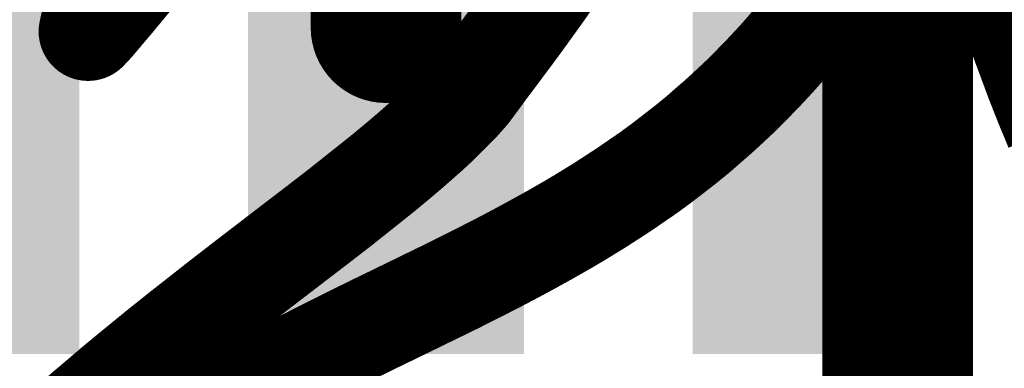
# Model space of a CAD drawing. Extents: x 0.6 to 43.7, y -0.2 to 15.4.
# Drawn here: x 19.3 to 20.3, y 6.7 to 7.1 of the extents above; entities that cross this region are included whole.
import ezdxf

# ---------------------------------------------------------------- set-up
doc = ezdxf.new("R2010")
doc.units = 0
for name, color, linetype in [('1', 12, 'CONTINUOUS'), ('16', 132, 'CONTINUOUS'), ('22', 253, 'CONTINUOUS')]:
    doc.layers.add(name, color=color, linetype=linetype)

# ---------------------------------------------------------------- blocks, each defined once
blk = doc.blocks.new('RECT')
blk.add_solid([(-0.5, -0.5), (0.5, -0.5), (-0.5, 0.5), (0.5, 0.5)])

msp = doc.modelspace()

# ---------------------------------------------------------------- linework, layer by layer
at = {"layer": '1', "const_width": 0.1524}
msp.add_lwpolyline([(19.6488, 7.4694), (19.6488, 7.0425)], dxfattribs=at)
at = {"layer": '1', "const_width": 0.0762}
msp.add_lwpolyline([(19.6107, 7.0425, 1), (19.6869, 7.0425)], format="xyb", dxfattribs=at)
at = {"layer": '16', "const_width": 0.1524}
msp.add_lwpolyline([(20.1662, 5.9665), (20.1662, 8.6483)], dxfattribs=at)
at = {"layer": '22', "const_width": 0.1}
for points in [[(19.8308, 7.1123), (19.8199, 7.0952)], [(20.2624, 7.1118), (20.2685, 7.0922)], [(19.3755, 7.1108), (19.371, 7.0999)], [(19.3817, 7.0999), (19.3876, 7.1094)], [(19.3933, 7.0926), (19.4004, 7.1013)], [(20.1026, 7.0893), (20.1098, 7.1011)], [(19.371, 7.0999), (19.3581, 7.0684)], [(19.3629, 7.0949), (19.3605, 7.0872)], [(19.3648, 7.1008), (19.3629, 7.0949)], [(19.3761, 7.0906), (19.3817, 7.0999)], [(19.3863, 7.0842), (19.3933, 7.0926)], [(19.8199, 7.0952), (19.8083, 7.0784)], [(20.2685, 7.0922), (20.2751, 7.0726)], [(19.3605, 7.0872), (19.3582, 7.0796)], [(19.3636, 7.0696), (19.3732, 7.0858)], [(19.3732, 7.0858), (19.3742, 7.0874)], [(19.3742, 7.0874), (19.3751, 7.089)], [(19.3751, 7.089), (19.3761, 7.0906)], [(19.3798, 7.0763), (19.3863, 7.0842)], [(20.0965, 7.0792), (20.1026, 7.0893)], [(19.3561, 7.0722), (19.3527, 7.0606)], [(19.3582, 7.0796), (19.3561, 7.0722)], [(19.3739, 7.0692), (19.3798, 7.0763)], [(19.8083, 7.0784), (19.7964, 7.0619)], [(20.0901, 7.0694), (20.0965, 7.0792)], [(20.2751, 7.0726), (20.2817, 7.0527)], [(19.3581, 7.0684), (19.35, 7.0461)], [(19.355, 7.0538), (19.3636, 7.0696)], [(19.3631, 7.0564), (19.3739, 7.0692)], [(19.7964, 7.0619), (19.7875, 7.0495)], [(20.0834, 7.06), (20.0901, 7.0694)], [(19.3474, 7.0387), (19.355, 7.0538)], [(19.3527, 7.0606), (19.3498, 7.0494)], [(19.3542, 7.0459), (19.3631, 7.0564)], [(20.0748, 7.0477), (20.0834, 7.06)], [(20.2817, 7.0527), (20.2887, 7.0327)], [(19.3498, 7.0494), (19.3474, 7.0387)], [(19.35, 7.0461), (19.3474, 7.0387)], [(19.3474, 7.0387), (19.3542, 7.0459)], [(19.7875, 7.0495), (19.7785, 7.0373)], [(20.0657, 7.0361), (20.0748, 7.0477)], [(19.7785, 7.0373), (19.7697, 7.0255)], [(20.0563, 7.0253), (20.0657, 7.0361)], [(20.2887, 7.0327), (20.2962, 7.0126)], [(19.7697, 7.0255), (19.7599, 7.0123)], [(20.052, 7.0203), (20.0563, 7.0253)], [(19.7599, 7.0123), (19.7503, 6.9996)], [(20.0434, 7.0106), (20.0477, 7.0154)], [(20.0477, 7.0154), (20.052, 7.0203)], [(20.2962, 7.0126), (20.3051, 6.9886)], [(20.0312, 6.9975), (20.0373, 7.004)], [(20.0373, 7.004), (20.0434, 7.0106)], [(19.7503, 6.9996), (19.7413, 6.9873)], [(20.0251, 6.9912), (20.0312, 6.9975)], [(19.7413, 6.9873), (19.7336, 6.9769)], [(20.007, 6.9729), (20.0161, 6.9819)], [(20.0161, 6.9819), (20.0251, 6.9912)], [(20.3051, 6.9886), (20.3146, 6.9645)], [(19.7336, 6.9769), (19.724, 6.9661)], [(19.9978, 6.9643), (20.007, 6.9729)], [(19.724, 6.9661), (19.7127, 6.9546)], [(19.9906, 6.9576), (19.9978, 6.9643)], [(20.3146, 6.9645), (20.3247, 6.9402)], [(19.7127, 6.9546), (19.7033, 6.9452)], [(19.9834, 6.9511), (19.9906, 6.9576)], [(19.7033, 6.9452), (19.6927, 6.9354)], [(19.9645, 6.9346), (19.9761, 6.9448)], [(19.9761, 6.9448), (19.9834, 6.9511)], [(19.6927, 6.9354), (19.6811, 6.9252)], [(19.9527, 6.925), (19.9645, 6.9346)], [(19.6811, 6.9252), (19.674, 6.9189)], [(19.9408, 6.9157), (19.9527, 6.925)], [(19.6664, 6.9124), (19.6585, 6.9058)], [(19.674, 6.9189), (19.6664, 6.9124)], [(19.9273, 6.9053), (19.9408, 6.9157)], [(19.6585, 6.9058), (19.6477, 6.8968)], [(19.9138, 6.8954), (19.9273, 6.9053)], [(19.6477, 6.8968), (19.6361, 6.8875)], [(19.9, 6.886), (19.9138, 6.8954)], [(19.6361, 6.8875), (19.624, 6.8779)], [(19.8933, 6.8813), (19.9, 6.886)], [(19.624, 6.8779), (19.6019, 6.8603)], [(19.8719, 6.8673), (19.8796, 6.8723)], [(19.8796, 6.8723), (19.8864, 6.8767)], [(19.8864, 6.8767), (19.8933, 6.8813)], [(19.8565, 6.8576), (19.8643, 6.8624)], [(19.8643, 6.8624), (19.8719, 6.8673)], [(19.6019, 6.8603), (19.5778, 6.8417)], [(19.8454, 6.8508), (19.8565, 6.8576)], [(19.823, 6.8377), (19.8343, 6.8442)], [(19.8343, 6.8442), (19.8454, 6.8508)], [(19.5778, 6.8417), (19.5523, 6.8222)], [(19.8103, 6.8305), (19.8167, 6.8341)], [(19.8167, 6.8341), (19.823, 6.8377)], [(19.5523, 6.8222), (19.5377, 6.811)], [(19.7901, 6.8194), (19.797, 6.8232)], [(19.797, 6.8232), (19.8039, 6.827)], [(19.8039, 6.827), (19.8103, 6.8305)], [(19.7757, 6.8117), (19.7832, 6.8157)], [(19.7832, 6.8157), (19.7901, 6.8194)], [(19.5377, 6.811), (19.5226, 6.7994)], [(19.7518, 6.7993), (19.7608, 6.8039)], [(19.7608, 6.8039), (19.7683, 6.8078)], [(19.7683, 6.8078), (19.7757, 6.8117)], [(19.5226, 6.7994), (19.5072, 6.7876)], [(19.7338, 6.7902), (19.7428, 6.7947)], [(19.7428, 6.7947), (19.7518, 6.7993)], [(19.5072, 6.7876), (19.4918, 6.7757)], [(19.7065, 6.7766), (19.7202, 6.7833)], [(19.7202, 6.7833), (19.7338, 6.7902)], [(19.4918, 6.7757), (19.4761, 6.7635)], [(19.6927, 6.7699), (19.7065, 6.7766)], [(19.4761, 6.7635), (19.4601, 6.7509)], [(19.6718, 6.7597), (19.6823, 6.7648)], [(19.6823, 6.7648), (19.6927, 6.7699)], [(19.6486, 6.7484), (19.6613, 6.7546)], [(19.6613, 6.7546), (19.6718, 6.7597)], [(19.4601, 6.7509), (19.4388, 6.7342)], [(19.6358, 6.7422), (19.6486, 6.7484)], [(19.4388, 6.7342), (19.4172, 6.7169)], [(19.6119, 6.7304), (19.623, 6.7359)], [(19.623, 6.7359), (19.6358, 6.7422)], [(19.5896, 6.7193), (19.6008, 6.7249)], [(19.6008, 6.7249), (19.6119, 6.7304)], [(19.4172, 6.7169), (19.3953, 6.699)], [(19.567, 6.7078), (19.5783, 6.7136)], [(19.5783, 6.7136), (19.5896, 6.7193)], [(19.5557, 6.7018), (19.567, 6.7078)], [(19.3953, 6.699), (19.3826, 6.6886)], [(19.5255, 6.6858), (19.5406, 6.6939)], [(19.5406, 6.6939), (19.5557, 6.7018)], [(19.3826, 6.6886), (19.3699, 6.678)], [(19.5105, 6.6773), (19.5255, 6.6858)], [(19.3699, 6.678), (19.3572, 6.6671)], [(19.4992, 6.671), (19.5105, 6.6773)], [(19.3572, 6.6671), (19.3443, 6.6562)], [(19.4768, 6.6577), (19.488, 6.6645)], [(19.488, 6.6645), (19.4992, 6.671)], [(19.3443, 6.6562), (19.3315, 6.645)], [(19.4656, 6.651), (19.4768, 6.6577)], [(19.4545, 6.6441), (19.4656, 6.651)]]:
    msp.add_lwpolyline(points, dxfattribs=at)
at = {"layer": '22', "const_width": 0.05}
for points in [[(19.3479, 7.1094, 1), (19.3941, 7.0904)], [(19.3947, 7.073, 1), (19.3517, 7.0985)], [(19.3956, 7.0746, 1), (19.3527, 7.1002)], [(19.3605, 7.1132, 1), (19.4029, 7.0866)], [(19.4055, 7.0682, 1), (19.367, 7.1001)], [(19.374, 7.1086, 1), (19.4125, 7.0767)], [(19.7989, 7.1087, 1), (19.841, 7.0818)], [(19.3801, 7.0653, 1), (19.3321, 7.0791)], [(19.3822, 7.0727, 1), (19.3342, 7.0865)], [(19.3391, 7.1024, 1), (19.3868, 7.0873)], [(19.3517, 7.0986, 1), (19.3947, 7.0729)], [(19.3527, 7.1002, 1), (19.3956, 7.0745)], [(19.3538, 7.102, 1), (19.3965, 7.076)], [(19.3547, 7.1034, 1), (19.3976, 7.0777)], [(19.399, 7.0603, 1), (19.3606, 7.0924)], [(19.367, 7.1001, 1), (19.4056, 7.0683)], [(19.8286, 7.0638, 1), (19.788, 7.0929)], [(20.1174, 7.0654, 1), (20.0756, 7.0929)], [(20.0813, 7.1023, 1), (20.124, 7.0763)], [(20.2447, 7.0847, 1), (20.2924, 7.0997)], [(20.2988, 7.0805, 1), (20.2513, 7.0647)], [(19.3343, 7.0868, 1), (19.3821, 7.0724)], [(19.3815, 7.0598, 1), (19.3346, 7.0769)], [(19.3366, 7.0947, 1), (19.3843, 7.0796)], [(19.3855, 7.0575, 1), (19.3417, 7.0816)], [(19.3931, 7.0532, 1), (19.3547, 7.0853)], [(19.3605, 7.0923, 1), (19.399, 7.0604)], [(19.8167, 7.0473, 1), (19.7761, 7.0765)], [(19.7877, 7.0926, 1), (19.8288, 7.0641)], [(20.1105, 7.055, 1), (20.0697, 7.0838)], [(20.0751, 7.0921, 1), (20.1179, 7.0662)], [(19.3769, 7.0543, 1), (19.3286, 7.0669)], [(19.3321, 7.0791, 1), (19.3801, 7.0654)], [(19.3773, 7.0427, 1), (19.3326, 7.065)], [(19.3349, 7.0779, 1), (19.3812, 7.0589)], [(19.3421, 7.0823, 1), (19.3851, 7.0568)], [(19.3821, 7.0401, 1), (19.3441, 7.0726)], [(19.3547, 7.0852, 1), (19.3931, 7.0532)], [(19.7761, 7.0765, 1), (19.8167, 7.0473)], [(20.1039, 7.0456, 1), (20.063, 7.0744)], [(20.0692, 7.0831, 1), (20.111, 7.0557)], [(20.2513, 7.0647, 1), (20.2988, 7.0804)], [(20.3053, 7.061, 1), (20.2581, 7.0444)], [(19.3742, 7.0438, 1), (19.3255, 7.0549)], [(19.3736, 7.038, 1), (19.3263, 7.0543)], [(19.3287, 7.0675, 1), (19.3768, 7.0537)], [(19.3724, 7.0287, 1), (19.336, 7.063)], [(19.3439, 7.0724, 1), (19.3823, 7.0403)], [(19.8076, 7.0346, 1), (19.7674, 7.0644)], [(20.0945, 7.0324, 1), (20.055, 7.0631)], [(20.063, 7.0744, 1), (20.1039, 7.0456)], [(19.3351, 7.0621, 1), (19.3732, 7.0296)], [(19.333, 7.0659, 1), (19.3769, 7.0418)], [(19.7986, 7.0224, 1), (19.7585, 7.0523)], [(19.7672, 7.0641, 1), (19.8078, 7.0349)], [(20.0846, 7.0198, 1), (20.0468, 7.0525)], [(20.0543, 7.0622, 1), (20.0952, 7.0333)], [(20.258, 7.0448, 1), (20.3054, 7.0606)], [(20.3122, 7.0414, 1), (20.2653, 7.024)], [(19.325, 7.0498, 1), (19.3698, 7.0275)], [(19.3292, 7.0558, 1), (19.3656, 7.0215)], [(19.3238, 7.0468, 1), (19.371, 7.0305)], [(19.3256, 7.0557, 1), (19.374, 7.0431)], [(19.3265, 7.0547, 1), (19.3734, 7.0376)], [(19.7897, 7.0105, 1), (19.7496, 7.0404)], [(19.7584, 7.0522, 1), (19.7986, 7.0225)], [(20.0753, 7.009, 1), (20.0374, 7.0416)], [(20.046, 7.0515, 1), (20.0854, 7.0208)], [(19.323, 7.0442, 1), (19.3718, 7.0331)], [(19.7799, 6.9973, 1), (19.7399, 7.0273)], [(19.7496, 7.0404, 1), (19.7897, 7.0105)], [(20.0331, 7.0367, 1), (20.071, 7.004)], [(20.0662, 6.9987, 1), (20.0292, 7.0322)], [(20.0374, 7.0417, 1), (20.0752, 7.0089)], [(20.0707, 7.0037, 1), (20.0333, 7.0369)], [(20.2651, 7.0244, 1), (20.3123, 7.041)], [(20.3196, 7.0213, 1), (20.2727, 7.0039)], [(19.7398, 7.0273, 1), (19.7799, 6.9974)], [(20.0248, 7.0274, 1), (20.0619, 6.9938)], [(20.0556, 6.9869, 1), (20.0191, 7.0211)], [(20.029, 7.032, 1), (20.0664, 6.9988)], [(20.0619, 6.9938, 1), (20.0248, 7.0274)], [(19.7704, 6.9848, 1), (19.7302, 7.0144)], [(20.0188, 7.0208, 1), (20.0558, 6.9872)], [(20.0491, 6.98, 1), (20.0133, 7.0149)], [(20.2728, 7.0039, 1), (20.3196, 7.0213)], [(19.7614, 6.9725, 1), (19.7211, 7.0021)], [(19.7303, 7.0146, 1), (19.7703, 6.9846)], [(20.0336, 6.964, 1), (19.9986, 6.9997)], [(20.0072, 7.0086, 1), (20.043, 6.9737)], [(20.013, 7.0146, 1), (20.0495, 6.9804)], [(20.043, 6.9737, 1), (20.0071, 7.0086)], [(20.3283, 6.9978, 1), (20.2818, 6.9794)], [(19.7524, 6.9604, 1), (19.7149, 6.9935)], [(19.7211, 7.0021, 1), (19.7614, 6.9725)], [(20.0241, 6.9547, 1), (19.9899, 6.9912)], [(19.9981, 6.9993, 1), (20.034, 6.9645)], [(20.2816, 6.9799, 1), (20.3285, 6.9973)], [(19.7418, 6.9484, 1), (19.7063, 6.9837)], [(19.7135, 6.9917, 1), (19.7538, 6.9621)], [(20.0149, 6.9461, 1), (19.9807, 6.9826)], [(19.9895, 6.9908, 1), (20.0245, 6.9551)], [(20.3377, 6.9741, 1), (20.2915, 6.9548)], [(19.7304, 6.937, 1), (19.695, 6.9723)], [(19.7053, 6.9826, 1), (19.7428, 6.9495)], [(19.9807, 6.9826, 1), (20.0149, 6.9461)], [(20.0074, 6.9391, 1), (19.9739, 6.9762)], [(19.7203, 6.9269, 1), (19.6863, 6.9635)], [(19.695, 6.9722, 1), (19.7305, 6.937)], [(19.9667, 6.9697, 1), (20.0001, 6.9326)], [(19.9925, 6.9259, 1), (19.9597, 6.9636)], [(19.9735, 6.9759, 1), (20.0077, 6.9394)], [(19.9998, 6.9323, 1), (19.967, 6.97)], [(20.2913, 6.9553, 1), (20.3379, 6.9736)], [(19.7092, 6.9166, 1), (19.6762, 6.9541)], [(19.6856, 6.9628, 1), (19.721, 6.9276)], [(19.9803, 6.9153, 1), (19.9486, 6.954)], [(19.9597, 6.9636, 1), (19.9925, 6.9259)], [(19.6976, 6.9064, 1), (19.6646, 6.9439)], [(19.6757, 6.9537, 1), (19.7098, 6.9171)], [(19.968, 6.9052, 1), (19.9373, 6.9447)], [(19.9481, 6.9535, 1), (19.9809, 6.9158)], [(19.6575, 6.9376, 1), (19.6905, 6.9001)], [(19.6824, 6.8932, 1), (19.6504, 6.9316)], [(19.6646, 6.9439, 1), (19.6976, 6.9064)], [(19.6902, 6.8998, 1), (19.6578, 6.9379)], [(19.9561, 6.896, 1), (19.9254, 6.9355)], [(19.9368, 6.9443, 1), (19.9685, 6.9057)], [(19.6502, 6.9315, 1), (19.6826, 6.8934)], [(19.6745, 6.8866, 1), (19.6425, 6.925)], [(19.9421, 6.8851, 1), (19.9126, 6.9255)], [(19.9254, 6.9355, 1), (19.9561, 6.896)], [(19.6634, 6.8774, 1), (19.6319, 6.9162)], [(19.6425, 6.925, 1), (19.6745, 6.8866)], [(19.9279, 6.8748, 1), (19.8996, 6.916)], [(19.912, 6.9251, 1), (19.9427, 6.8856)], [(19.6517, 6.8679, 1), (19.6206, 6.9071)], [(19.6317, 6.916, 1), (19.6637, 6.8776)], [(19.9142, 6.8654, 1), (19.8859, 6.9065)], [(19.899, 6.9156, 1), (19.9285, 6.8752)], [(19.6085, 6.8975, 1), (19.6396, 6.8583)], [(19.6396, 6.8583, 1), (19.6085, 6.8975)], [(19.6204, 6.9069, 1), (19.6518, 6.868)], [(19.8725, 6.8975, 1), (19.9003, 6.8559)], [(19.8933, 6.8513, 1), (19.8659, 6.8932)], [(19.8791, 6.9019, 1), (19.9074, 6.8607)], [(19.9001, 6.8558, 1), (19.8728, 6.8977)], [(19.8859, 6.9065, 1), (19.9142, 6.8654)], [(19.9072, 6.8605, 1), (19.8794, 6.9021)], [(19.8583, 6.8882, 1), (19.8856, 6.8463)], [(19.8774, 6.8411, 1), (19.8511, 6.8837)], [(19.8659, 6.8932, 1), (19.8932, 6.8513)], [(19.8853, 6.8461, 1), (19.8586, 6.8884)], [(19.5863, 6.8799, 1), (19.6174, 6.8407)], [(19.6171, 6.8405, 1), (19.5866, 6.8801)], [(19.8434, 6.8789, 1), (19.8696, 6.8364)], [(19.8509, 6.8835, 1), (19.8776, 6.8413)], [(19.8697, 6.8364, 1), (19.8434, 6.8789)], [(19.8323, 6.8721, 1), (19.8586, 6.8295)], [(19.8467, 6.8225, 1), (19.8218, 6.8659)], [(19.8582, 6.8293, 1), (19.8327, 6.8723)], [(19.5625, 6.8615, 1), (19.593, 6.8219)], [(19.593, 6.8219, 1), (19.5626, 6.8616)], [(19.8106, 6.8594, 1), (19.8355, 6.816)], [(19.8289, 6.8123, 1), (19.8044, 6.8559)], [(19.8215, 6.8657, 1), (19.847, 6.8227)], [(19.8355, 6.8161, 1), (19.8106, 6.8594)], [(19.7918, 6.8488, 1), (19.816, 6.8051)], [(19.809, 6.8012, 1), (19.7851, 6.8451)], [(19.7981, 6.8523, 1), (19.8225, 6.8087)], [(19.8042, 6.8557, 1), (19.8291, 6.8124)], [(19.816, 6.8051, 1), (19.7918, 6.8488)], [(19.8224, 6.8086, 1), (19.7982, 6.8524)], [(19.5371, 6.842, 1), (19.5675, 6.8023)], [(19.5675, 6.8023, 1), (19.5371, 6.842)], [(19.7714, 6.8378, 1), (19.7949, 6.7936)], [(19.7781, 6.8414, 1), (19.802, 6.7974)], [(19.7949, 6.7936, 1), (19.7714, 6.8377)], [(19.7849, 6.845, 1), (19.8091, 6.8013)], [(19.8019, 6.7973, 1), (19.7783, 6.8415)], [(19.5225, 6.8308, 1), (19.5529, 6.7911)], [(19.5529, 6.7911, 1), (19.5225, 6.8308)], [(19.7566, 6.8299, 1), (19.7799, 6.7857)], [(19.7723, 6.7817, 1), (19.7493, 6.8261)], [(19.7639, 6.8338, 1), (19.7875, 6.7897)], [(19.7797, 6.7856, 1), (19.7568, 6.83)], [(19.7873, 6.7896, 1), (19.7641, 6.8339)], [(19.5074, 6.8193, 1), (19.5378, 6.7796)], [(19.5379, 6.7796, 1), (19.5074, 6.8192)], [(19.7403, 6.8215, 1), (19.7633, 6.7771)], [(19.754, 6.7724, 1), (19.7316, 6.8171)], [(19.7493, 6.8262, 1), (19.7722, 6.7817)], [(19.7632, 6.777, 1), (19.7405, 6.8216)], [(19.4919, 6.8074, 1), (19.5225, 6.7678)], [(19.5225, 6.7678, 1), (19.4919, 6.8074)], [(19.7226, 6.8125, 1), (19.745, 6.7678)], [(19.7312, 6.7609, 1), (19.7091, 6.8058)], [(19.7315, 6.817, 1), (19.7542, 6.7724)], [(19.745, 6.7678, 1), (19.7226, 6.8125)], [(19.5071, 6.7559, 1), (19.4765, 6.7955)], [(19.6954, 6.799, 1), (19.7175, 6.7542)], [(19.7089, 6.8057, 1), (19.7314, 6.761)], [(19.7174, 6.7541, 1), (19.6955, 6.7991)], [(19.4915, 6.7439, 1), (19.4606, 6.7832)], [(19.4765, 6.7955, 1), (19.5071, 6.7559)], [(19.6817, 6.7923, 1), (19.7037, 6.7474)], [(19.6932, 6.7423, 1), (19.6713, 6.7873)], [(19.7037, 6.7474, 1), (19.6818, 6.7924)], [(19.4608, 6.7833, 1), (19.4914, 6.7437)], [(19.6609, 6.7822, 1), (19.6827, 6.7372)], [(19.6722, 6.7321, 1), (19.6504, 6.7771)], [(19.6713, 6.7873, 1), (19.6932, 6.7423)], [(19.6827, 6.7372, 1), (19.6609, 6.7822)], [(19.4446, 6.7706, 1), (19.4755, 6.7313)], [(19.4755, 6.7313, 1), (19.4446, 6.7706)], [(19.6376, 6.7709, 1), (19.6595, 6.7259)], [(19.6504, 6.7771, 1), (19.6722, 6.7321)], [(19.6595, 6.7259, 1), (19.6376, 6.7709)], [(19.4544, 6.7147, 1), (19.4232, 6.7538)], [(19.612, 6.7584, 1), (19.634, 6.7135)], [(19.6248, 6.7647, 1), (19.6467, 6.7197)], [(19.634, 6.7135, 1), (19.612, 6.7583)], [(19.6468, 6.7198, 1), (19.6248, 6.7646)], [(19.4234, 6.7539, 1), (19.4543, 6.7146)], [(19.6008, 6.7529, 1), (19.6229, 6.708)], [(19.612, 6.7026, 1), (19.5895, 6.7472)], [(19.623, 6.7081, 1), (19.6008, 6.7528)], [(19.433, 6.6976, 1), (19.4013, 6.7362)], [(19.5784, 6.7416, 1), (19.6009, 6.697)], [(19.5897, 6.6913, 1), (19.5669, 6.7358)], [(19.5896, 6.7473, 1), (19.6119, 6.7025)], [(19.6009, 6.697, 1), (19.5784, 6.7416)], [(19.4016, 6.7365, 1), (19.4328, 6.6974)], [(19.5556, 6.73, 1), (19.5784, 6.6855)], [(19.5671, 6.7359, 1), (19.5896, 6.6913)], [(19.5786, 6.6857, 1), (19.5554, 6.7299)], [(19.3794, 6.7183, 1), (19.4111, 6.6796)], [(19.4111, 6.6796, 1), (19.3794, 6.7183)], [(19.5525, 6.6719, 1), (19.5287, 6.7159)], [(19.544, 6.724, 1), (19.5673, 6.6797)], [(19.5673, 6.6797, 1), (19.5441, 6.724)], [(19.3668, 6.7079, 1), (19.3985, 6.6692)], [(19.3986, 6.6694, 1), (19.3666, 6.7078)], [(19.5136, 6.7078, 1), (19.5374, 6.6638)], [(19.5378, 6.664, 1), (19.5133, 6.7076)], [(19.529, 6.7161, 1), (19.5522, 6.6718)], [(19.3861, 6.6589, 1), (19.3537, 6.697)], [(19.4982, 6.6991, 1), (19.5227, 6.6555)], [(19.5228, 6.6555, 1), (19.4982, 6.6991)], [(19.3734, 6.6481, 1), (19.341, 6.6862)], [(19.3539, 6.6971, 1), (19.3859, 6.6588)], [(19.4869, 6.6927, 1), (19.5115, 6.6492)], [(19.5009, 6.643, 1), (19.4751, 6.6859)], [(19.5118, 6.6493, 1), (19.4867, 6.6926)], [(19.3607, 6.6373, 1), (19.3279, 6.6751)], [(19.341, 6.6862, 1), (19.3734, 6.6481)], [(19.4639, 6.6791, 1), (19.4897, 6.6363)], [(19.4755, 6.6861, 1), (19.5005, 6.6428)], [(19.4897, 6.6363, 1), (19.4639, 6.6791)], [(19.3281, 6.6753, 1), (19.3605, 6.6372)], [(19.4788, 6.6298, 1), (19.4524, 6.6722)]]:
    msp.add_lwpolyline(points, format="xyb", dxfattribs=at)

# ---------------------------------------------------------------- block references
at = {"layer": '1', "xscale": 0.2794, "yscale": 0.6604, "rotation": 180}
for p in [(19.1988, 7.0425), (19.6488, 7.0425), (20.0988, 7.0425)]:
    msp.add_blockref('RECT', p, dxfattribs=at)

doc.saveas('drawing.dxf')
